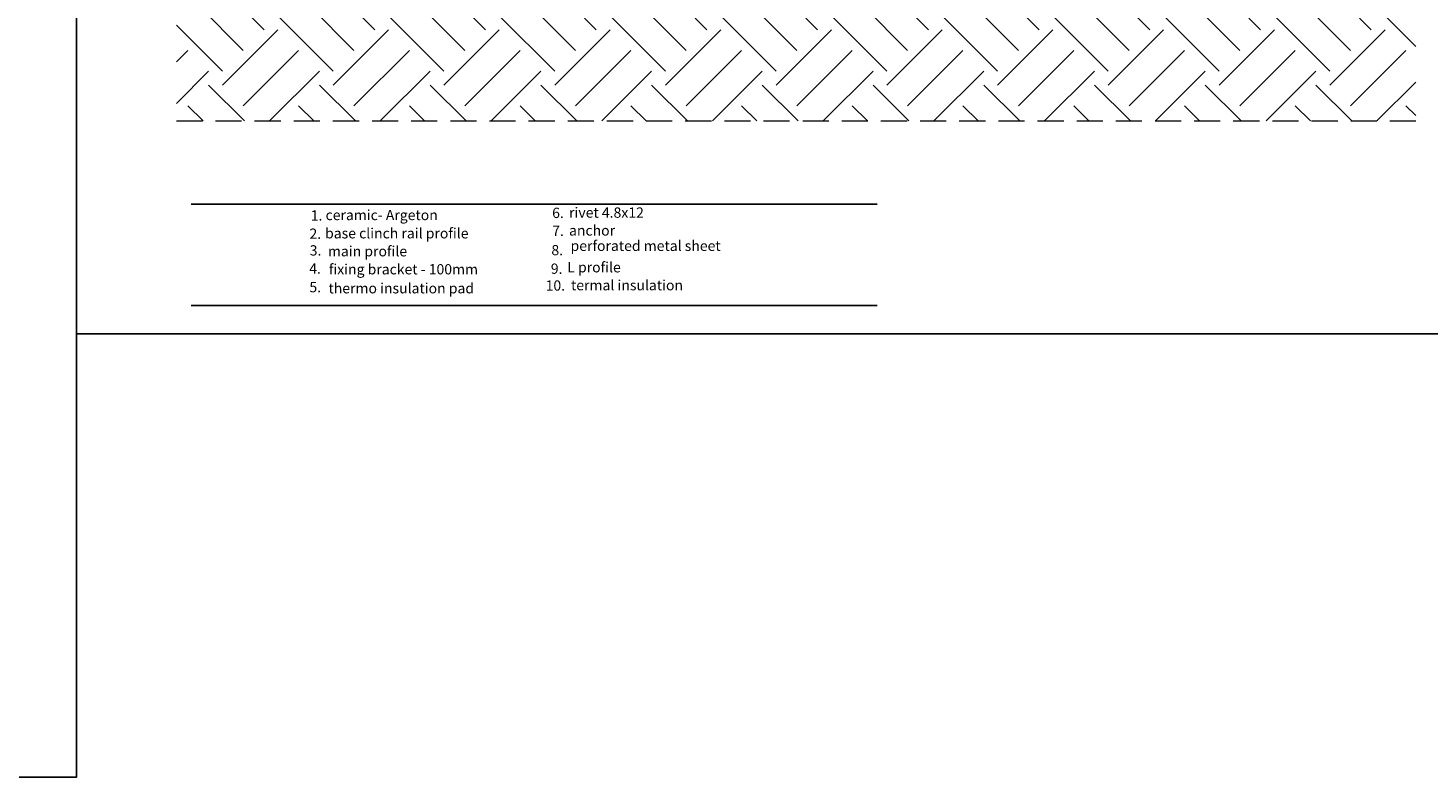
# Model space of a CAD drawing. Units: millimetres. Extents: x 1679 to 5099, y 1331 to 1874.
# Drawn here: x 3604 to 3944, y 1336 to 1518 of the extents above; entities that cross this region are included whole.
import ezdxf

# ---------------------------------------------------------------- set-up
doc = ezdxf.new("R2010")
doc.units = ezdxf.units.MM
doc.linetypes.add('DASHED2', pattern=[9.525, 6.35, -3.175])
doc.layers.add('Dübel', color=251, linetype='Continuous')
doc.layers.add('text', color=7, linetype='Continuous', lineweight=30)
doc.styles.get("Standard").update_dxf_attribs({"font": 'TAHOMA.TTF'})

msp = doc.modelspace()

# ---------------------------------------------------------------- hatches: boundary and pattern name
at = {"layer": 'Dübel'}
h = msp.add_hatch(dxfattribs=at)
h.set_pattern_fill('EARTH', color=256, scale=3, angle=45, style=0)
h.set_pattern_definition([(45, (24.237, -850.02), (2e-15, 26.94077), [19.05, -19.05]), (45, (19.186, -844.969), (2e-15, 26.94077), [19.05, -19.05]), (45, (14.135, -839.917), (2e-15, 26.94077), [19.05, -19.05]), (135, (14.135, -836.55), (-26.94077, 2e-15), [19.05, -19.05]), (135, (19.186, -831.498), (-26.94077, 2e-15), [19.05, -19.05]), (135, (24.237, -826.447), (-26.94077, 2e-15), [19.05, -19.05])])
h.paths.add_polyline_path([(3639.923, 1522.974), (3941.491, 1522.974), (3941.491, 1495.195), (3639.923, 1495.195)])

# ---------------------------------------------------------------- linework, layer by layer
at = {"color": 252, "linetype": 'DASHED2', "lineweight": 5}
msp.add_line((3639.923, 1495.195), (3941.491, 1495.195), dxfattribs=at)
for p, q in [((3643.519, 1474.984), (3810.413, 1474.984)), ((3643.519, 1450.31), (3810.413, 1450.31))]:
    msp.add_line(p, q)
for points in [[(3235.037, 1850.289), (3615.666, 1850.289), (3615.666, 1335.512), (3235.037, 1335.512)], [(3615.666, 1850.289), (3947.106, 1850.289), (3947.106, 1443.372), (3615.666, 1443.372)]]:
    msp.add_lwpolyline(points, close=True)

# ---------------------------------------------------------------- texts
at = {"layer": 'text', "char_height": 2.5, "attachment_point": 1}
for s, insert, width in [('{\\fTahoma|b0|i0|c0|p34;1.}', (3672.623, 1473.452), 10.75634), ('ceramic- Argeton', (3676.238, 1473.554), 35.29313), ('{\\fTahoma|b0|i0|c0|p34;6.}', (3731.364, 1474.074), 52.18447), ('rivet 4.8x12', (3735.482, 1474.146), 81.20186), ('{\\fTahoma|b0|i0|c0|p34;2.}', (3672.315, 1469.009), 10.75634), (' base clinch rail profile', (3675.349, 1469.109), 38.84014), ('7.', (3731.364, 1469.698), 52.18447), ('anchor  ', (3735.469, 1469.798), 75.15009), ('{\\fTahoma|b0|i0|c0|p34;3.}', (3672.373, 1464.94), 52.18447), ('main profile', (3676.806, 1464.733), 52.18447), ('8.', (3731.185, 1465.004), 52.18447), ('perforated metal sheet', (3735.841, 1466.058), 52.18447), ('{\\fTahoma|b0|i0|c0|p34;4.}', (3672.255, 1460.51), 52.18447), ('fixing bracket - 100mm', (3677.021, 1460.348), 52.18447), ('9.', (3731.038, 1460.487), 52.18447), ('  L profile', (3733.51, 1460.837), 17.19345), ('5.', (3672.297, 1455.995), 52.18447), ('thermo insulation pad', (3676.948, 1455.727), 65.21902), ('10.', (3729.778, 1456.39), 52.18447), ('termal insulation ', (3735.95, 1456.47), 52.18447)]:
    msp.add_mtext(s, dxfattribs=dict(at, insert=insert, width=width))

doc.saveas('drawing.dxf')
